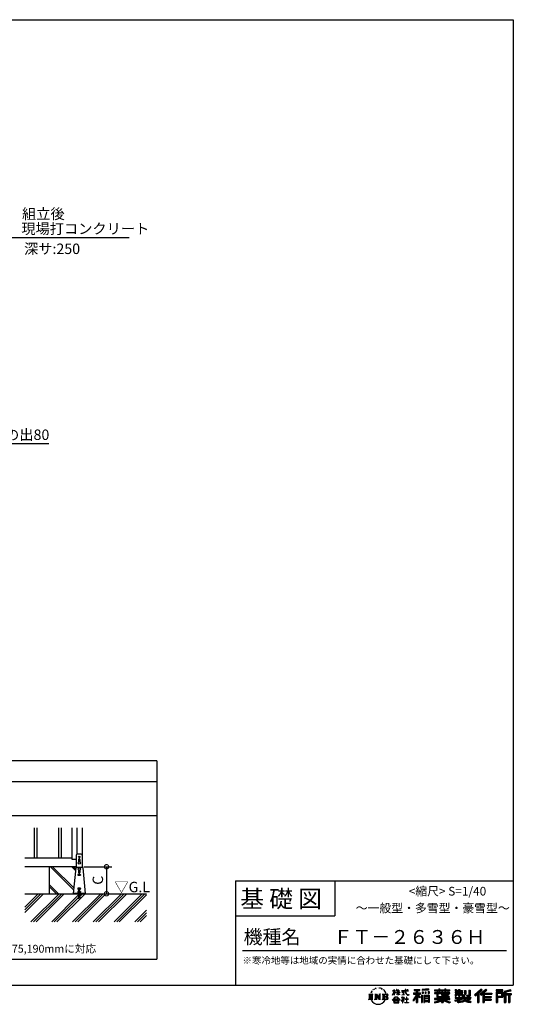
# Model space of a CAD drawing. Extents: x 220 to 16307, y -219 to 11106.
# Drawn here: x 10623 to 16307, y -219 to 11106 of the extents above; entities that cross this region are included whole.
import ezdxf
from ezdxf.enums import TextEntityAlignment as Align

# ---------------------------------------------------------------- set-up
doc = ezdxf.new("R2010")
doc.units = 0
doc.header["$LTSCALE"] = 20
doc.header["$PDMODE"] = 3
doc.header["$PDSIZE"] = 2
doc.layers.get('0').update_dxf_attribs({"linetype": 'CONTINUOUS'})
doc.layers.get('DEFPOINTS').update_dxf_attribs({"linetype": 'CONTINUOUS'})
for name, color, linetype in [('ブロック', 5, 'CONTINUOUS'), ('仕様書枠', 230, 'CONTINUOUS'), ('寸法', 4, 'CONTINUOUS'), ('文字', 7, 'CONTINUOUS'), ('細線', 5, 'CONTINUOUS'), ('部品1', 7, 'CONTINUOUS'), ('Ｇ．Ｌ', 30, 'CONTINUOUS')]:
    doc.layers.add(name, color=color, linetype=linetype)
doc.styles.add('STYLE1', font='isocp.shx', dxfattribs={"bigfont": 'bigfont.shx'})
doc.styles.add('STYLE2', font='txt')
doc.dimstyles.new('INABA_S40G', dxfattribs={"dimscale": 40, "dimtxt": 3, "dimasz": 2.5, "dimexe": 1.5, "dimexo": 0.5, "dimgap": 1, "dimtad": 3, "dimdec": 1, "dimdsep": 46, "dimtxsty": 'STYLE1', "dimblk1": 'DOTSMALL', "dimblk2": 'DOTSMALL', "dimsah": 1, "dimcen": 0, "dimclrt": 7, "dimadec": 0, "dimazin": 0, "dimtfac": 1, "dimtdec": 4, "dimtix": 1, "dimtmove": 0, "dimatfit": 3, "dimldrblk": 'DOTSMALL', "dimfxl": 1, "dimtolj": 1, "dimtzin": 0, "dimarcsym": 0})
doc.dimstyles.new('INABA_S50G', dxfattribs={"dimscale": 0, "dimtxt": 150, "dimasz": 125, "dimexe": 75, "dimexo": 25, "dimgap": 25, "dimtad": 3, "dimdec": 1, "dimdsep": 46, "dimtxsty": 'STYLE1', "dimblk1": 'DOTSMALL', "dimblk2": 'DOTSMALL', "dimsah": 1, "dimcen": 0, "dimclrt": 7, "dimadec": 0, "dimazin": 0, "dimtfac": 1, "dimtdec": 4, "dimtix": 1, "dimtmove": 0, "dimatfit": 3, "dimldrblk": 'DOTSMALL', "dimfxl": 1, "dimtolj": 1, "dimtzin": 0, "dimarcsym": 0})

# ---------------------------------------------------------------- blocks, each defined once
blk = doc.blocks.new('_DOTSMALL')
at = {"color": 0, "linetype": 'ByBlock', "ltscale": 50, "const_width": 0.5}
blk.add_lwpolyline([(-0.0625, 0, 1), (0.0625, 0, 1)], format="xyb", close=True, dxfattribs=at)
blk = doc.blocks.new('*D20')
at = {"layer": 'DEFPOINTS', "color": 0, "ltscale": 50}
for p in [(11343, 1363), (11397, 1053), (11623, 1053)]:
    blk.add_point(p, dxfattribs=at)
at = {"layer": '寸法', "color": 0, "lineweight": -2, "ltscale": 50}
for p, q in [((11363, 1363), (11683, 1363)), ((11623, 1363), (11623, 1053)), ((11417, 1053), (11683, 1053))]:
    blk.add_line(p, q, dxfattribs=at)
at = {"layer": '寸法', "color": 0, "lineweight": -2, "ltscale": 50, "xscale": 100, "yscale": 100, "zscale": 100}
for p, rotation in [((11623, 1363), 90), ((11623, 1053), 270)]:
    blk.add_blockref('_DOTSMALL', p, dxfattribs=dict(at, rotation=rotation))
at = {"layer": '寸法', "color": 7, "ltscale": 50, "insert": (11523, 1208), "char_height": 120, "attachment_point": 5, "rotation": 90, "style": 'STYLE1'}
blk.add_mtext('\\A1;C', dxfattribs=at)
blk = doc.blocks.new('*D23')
at = {"layer": 'DEFPOINTS', "color": 0, "ltscale": 50}
for p in [(10017, 6375), (10097, 6375), (10097, 6232)]:
    blk.add_point(p, dxfattribs=at)
at = {"layer": '寸法', "color": 0, "lineweight": -2, "ltscale": 50}
for p, q in [((10017, 6355), (10017, 6172)), ((10097, 6355), (10097, 6172)), ((10017, 6232), (10097, 6232)), ((10097, 6232), (10959, 6232))]:
    blk.add_line(p, q, dxfattribs=at)
at = {"layer": '寸法', "color": 0, "lineweight": -2, "ltscale": 50, "xscale": 100, "yscale": 100, "zscale": 100, "rotation": 180}
blk.add_blockref('_DOTSMALL', (10017, 6232), dxfattribs=at)
at = {"layer": '寸法', "color": 0, "lineweight": -2, "ltscale": 50, "xscale": 100, "yscale": 100, "zscale": 100}
blk.add_blockref('_DOTSMALL', (10097, 6232), dxfattribs=at)
at = {"layer": '寸法', "color": 7, "ltscale": 50, "insert": (10628, 6332), "char_height": 120, "attachment_point": 5, "style": 'STYLE1'}
blk.add_mtext('\\A1;扉の出80', dxfattribs=at)

msp = doc.modelspace()

# ---------------------------------------------------------------- hatches: boundary and pattern name
at = {"layer": '細線', "ltscale": 50}
h = msp.add_hatch(dxfattribs=at)
h.set_pattern_fill('JIS_LC_8A', color=256, scale=22, angle=90)
h.set_pattern_definition([(135, (1994.73, -88.25), (-121.3395, -121.3395), []), (135, (1994.73, -66.25), (-121.3395, -121.3395), [])])
edge = h.paths.add_edge_path()
edge.add_arc((11277.66, 1348.98), 10, 107.782588, 174.315758, ccw=False)
edge.add_line((11274.6, 1358.5), (11274.6, 1362.98))
edge.add_line((11274.6, 1362.98), (10962.6, 1362.98))
edge.add_line((10962.6, 1362.98), (10962.6, 1052.98))
edge.add_line((10962.6, 1052.98), (11238.6, 1052.98))
edge.add_line((11238.6, 1052.98), (11238.6, 1057.58))
edge.add_line((11238.6, 1057.58), (11267.7, 1349.97))
h = msp.add_hatch(dxfattribs=at)
h.set_pattern_fill('PLAST', color=256, scale=26.666667, angle=45)
h.set_pattern_definition([(45, (-188172.24, 36907.07), (-119.73675, 119.73675), []), (45, (-188187.21, 36922.03), (-119.73675, 119.73675), []), (45, (-188202.18, 36937), (-119.73675, 119.73675), [])])
h.paths.add_polyline_path([(12083.42, 1052.98), (11315.27, 1052.98), (11315.27, 1029.38), (11319.27, 1002.71), (11313.99, 1001.92), (11309.87, 1029.38), (11307.33, 1029.38), (11303.21, 1001.92), (11297.93, 1002.71), (11301.93, 1029.38), (11301.93, 1052.98), (10683.16, 1052.98), (10683.16, 728.6), (12083.42, 728.6)])

# ---------------------------------------------------------------- linework, layer by layer
at = {"layer": 'ブロック', "color": 0}
for p, q in [((11226.6, 1444.98), (11226.6, 1810.11)), ((11280.6, 1810.11), (11280.6, 1506.15)), ((11342.6, 1810.11), (11342.6, 1358.5)), ((11274.6, 1496.98), (11274.6, 1358.5)), ((11332.75, 1506.98), (11284.45, 1506.98)), ((11342.6, 1496.98), (11342.6, 1358.5)), ((11226.6, 1462.98), (10683.16, 1462.98)), ((11274.6, 1362.98), (10683.16, 1362.98)), ((11274.6, 1444.98), (11226.6, 1444.98)), ((11277.66, 1358.98), (11339.55, 1358.98)), ((11267.7, 1349.97), (11238.6, 1057.58)), ((11349.5, 1349.97), (11378.6, 1057.58)), ((11378.6, 1057.58), (11238.6, 1057.58)), ((11238.6, 1052.98), (11238.6, 1057.58)), ((11378.6, 1052.98), (11238.6, 1052.98)), ((11288.6, 1059.58), (11328.6, 1059.58)), ((11288.6, 1057.58), (11288.6, 1059.58)), ((11297.27, 1070.25), (11295.27, 1068.25)), ((11295.27, 1059.58), (11295.27, 1068.25)), ((11295.27, 1068.25), (11321.93, 1068.25)), ((11297.27, 1070.25), (11319.93, 1070.25)), ((11301.93, 1029.38), (11297.93, 1002.71)), ((11298.6, 1071.18), (11301.93, 1071.18)), ((11298.6, 1071.18), (11298.6, 1070.25)), ((11300.9, 1022.49), (11306.18, 1021.7)), ((11301.49, 1026.45), (11306.77, 1025.66)), ((11301.93, 1084.25), (11315.27, 1084.25)), ((11301.93, 1059.58), (11301.93, 1084.25)), ((11301.93, 1052.98), (11301.93, 1029.38)), ((11307.33, 1029.38), (11303.21, 1001.92)), ((11303.93, 1092.42), (11313.27, 1092.42)), ((11303.93, 1089.75), (11303.93, 1092.42)), ((11303.93, 1089.75), (11313.27, 1089.75)), ((11305.27, 1084.25), (11305.27, 1089.75)), ((11307.33, 1029.38), (11309.87, 1029.38)), ((11313.99, 1001.92), (11309.87, 1029.38)), ((11310.43, 1025.66), (11315.71, 1026.45)), ((11311.03, 1021.7), (11316.3, 1022.49)), ((11311.93, 1084.25), (11311.93, 1089.75)), ((11313.27, 1089.75), (11313.27, 1092.42)), ((11315.27, 1059.58), (11315.27, 1084.25)), ((11315.27, 1071.18), (11318.6, 1071.18)), ((11315.27, 1052.98), (11315.27, 1029.38)), ((11319.27, 1002.71), (11315.27, 1029.38)), ((11318.6, 1071.18), (11318.6, 1070.25)), ((11319.93, 1070.25), (11321.93, 1068.25)), ((11321.93, 1059.58), (11321.93, 1068.25)), ((11328.6, 1057.58), (11328.6, 1059.58)), ((11378.6, 1052.98), (11378.6, 1057.58)), ((11297.93, 1002.71), (11303.21, 1001.92)), ((11298.53, 1006.67), (11303.8, 1005.88)), ((11299.12, 1010.62), (11304.4, 1009.83)), ((11299.71, 1014.58), (11304.99, 1013.79)), ((11300.31, 1018.54), (11305.58, 1017.75)), ((11311.62, 1017.75), (11316.89, 1018.54)), ((11312.21, 1013.79), (11317.49, 1014.58)), ((11312.81, 1009.83), (11318.08, 1010.62)), ((11313.4, 1005.88), (11318.67, 1006.67)), ((11313.99, 1001.92), (11319.27, 1002.71))]:
    msp.add_line(p, q, dxfattribs=at)
at = {"layer": 'ブロック', "color": 0, "ltscale": 50}
msp.add_line((10962.6, 1362.98), (10962.6, 1052.98), dxfattribs=at)
at = {"layer": 'ブロック', "color": 0}
for centre in [(11308.6, 1406.98), (11308.6, 1336.98)]:
    msp.add_circle(centre, 13, dxfattribs=at)
for centre, start, end in [((11284.6, 1496.98), 90, 180), ((11332.6, 1496.98), 0, 90), ((11277.66, 1348.98), 90, 174.315758), ((11339.55, 1348.98), 5.684242, 90)]:
    msp.add_arc(centre, 10, start, end, dxfattribs=at)
at = {"layer": 'ブロック'}
for centre, radius, start, end in [((11298.6, 1065.24), 4.49, 42.080488, 137.919512), ((11308.6, 1054.19), 15.56, 64.630202, 115.369798), ((11318.6, 1065.24), 4.49, 42.080488, 137.919512)]:
    msp.add_arc(centre, radius, start, end, dxfattribs=at)
at = {"layer": '仕様書枠', "ltscale": 50}
for p, q in [((220, 11105.6), (16307.2, 11105.6)), ((16307.2, 11105.6), (16307.2, 1200)), ((13107.2, 1200), (16307.2, 1200)), ((16307.2, 1200), (16307.2, 0)), ((13107.2, 800), (14251.2, 800)), ((220, 0), (16307.2, 0))]:
    msp.add_line(p, q, dxfattribs=at)
at = {"layer": '仕様書枠', "linetype": 'Continuous', "ltscale": 50}
for p, q in [((13107.2, 1200), (13107.2, 0)), ((14251.2, 1200), (14251.2, 800))]:
    msp.add_line(p, q, dxfattribs=at)
at = {"layer": '文字', "color": 7, "ltscale": 50}
msp.add_line((13187.2, 400), (16227.2, 400), dxfattribs=at)
at = {"layer": '文字', "ltscale": 0.5}
for p, q in [((14641.5, -100.47), (14688.49, -100.47)), ((14641.5, -100.47), (14648.24, -105.83)), ((14648.24, -105.83), (14648.24, -159.59)), ((14656.94, -100.47), (14656.94, -164.77)), ((14665.65, -100.47), (14665.65, -164.77)), ((14672.7, -74.04), (14666.47, -89.28)), ((14666.47, -89.28), (14667.88, -89.28)), ((14670.93, -82.26), (14667.88, -89.28)), ((14677.95, -71.26), (14670.93, -82.26)), ((14672.7, -74.04), (14683.18, -60.6)), ((14674.36, -100.47), (14674.36, -164.77)), ((14682.3, -66.08), (14677.95, -71.26)), ((14688.49, -100.47), (14682.56, -105.19)), ((14682.56, -105.19), (14682.56, -160.05)), ((14689.3, -47.91), (14687.87, -53.21)), ((14694.97, -58.51), (14692.71, -58.51)), ((14697.52, -42.94), (14696.49, -45.01)), ((14701.87, -52.94), (14699.32, -52.94)), ((14705.46, -42.47), (14704.23, -44.64)), ((14710.65, -49.45), (14709.33, -49.36)), ((14710.78, -100.47), (14716.44, -103.73)), ((14710.78, -100.47), (14730.69, -100.47)), ((14714.15, -32.18), (14713.48, -33.6)), ((14718.58, -36.81), (14715.47, -37.56)), ((14716.44, -103.73), (14716.44, -160.29)), ((14724.63, -29.07), (14723.31, -30.77)), ((14726.8, -39.92), (14724.63, -39.92)), ((14725.14, -100.47), (14725.14, -164.77)), ((14725.34, -100.47), (14767.51, -159.46)), ((14729.5, -112.61), (14765.97, -164.77)), ((14730.69, -100.47), (14762.31, -144.7)), ((14735.96, -35.58), (14733.69, -35.48)), ((14736.81, -25.1), (14734.73, -26.33)), ((14744.93, -30.58), (14742.38, -30.67)), ((14757.06, -100.47), (14762.31, -103.5)), ((14757.06, -100.47), (14776.3, -100.47)), ((14759.9, -30.26), (14761.27, -30.33)), ((14762.31, -103.5), (14762.31, -144.7)), ((14767.51, -100.47), (14767.51, -164.77)), ((14772.72, -34.29), (14770.2, -35.22)), ((14770.35, -25.94), (14772.79, -26.73)), ((14776.3, -100.47), (14771.87, -103.03)), ((14771.87, -103.03), (14771.87, -160.99)), ((14782.69, -37.89), (14781.32, -38.1)), ((14783.2, -28.6), (14784.42, -30.4)), ((14786.94, -41.48), (14787.95, -41.48)), ((14789.61, -35.87), (14790.4, -36.66)), ((14793.71, -43.28), (14790.04, -43.93)), ((14793.06, -33.42), (14794.29, -35.08)), ((14797.66, -100.47), (14851.56, -100.47)), ((14797.66, -100.47), (14802.9, -103.5)), ((14801.78, -48.68), (14799.11, -48.83)), ((14802.9, -103.5), (14802.9, -160.52)), ((14803.58, -39.61), (14804.44, -41.7)), ((14808.43, -52.6), (14806.27, -53.24)), ((14811.74, -46.12), (14812.6, -47.77)), ((14812.28, -100.47), (14812.28, -164.77)), ((14825.84, -65.7), (14819.24, -57.53)), ((14820.99, -100.47), (14820.99, -164.77)), ((14822.35, -65.41), (14831.47, -79.08)), ((14835.15, -80.23), (14825.84, -65.7)), ((14831.47, -79.08), (14836.46, -87.81)), ((14838.61, -89.28), (14834.76, -79.48)), ((14836.46, -87.81), (14836.88, -89.28)), ((14836.88, -89.28), (14838.61, -89.28)), ((14916.43, -111.18), (14934.84, -70.93)), ((14916.43, -111.18), (14917.21, -111.64)), ((14916.54, -63.45), (14916.54, -65.58)), ((14916.54, -63.45), (14934.84, -63.45)), ((14934.84, -65.58), (14916.54, -65.58)), ((14917.21, -111.64), (14934.84, -77.71)), ((14934.84, -63.45), (14934.84, -49.57)), ((14936.64, -49.57), (14934.84, -49.57)), ((14934.84, -65.58), (14934.84, -70.93)), ((14934.84, -77.71), (14934.84, -114.02)), ((14936.64, -49.57), (14936.64, -63.45)), ((14936.64, -63.45), (14948.56, -63.45)), ((14936.64, -65.58), (14936.64, -74.71)), ((14948.56, -65.58), (14936.64, -65.58)), ((14951.96, -88.07), (14936.64, -74.71)), ((14950.72, -90.07), (14936.64, -80.81)), ((14936.64, -80.81), (14936.64, -114.02)), ((14948.56, -63.45), (14948.56, -65.58)), ((14950.72, -90.07), (14951.96, -88.07)), ((14960.77, -104.35), (14980.95, -86.05)), ((14960.77, -104.35), (14962.14, -105.78)), ((14961.27, -49.57), (14961.27, -65.58)), ((14964.76, -49.57), (14961.27, -49.57)), ((14980.95, -65.58), (14961.27, -65.58)), ((14961.27, -80.26), (14961.27, -82.52)), ((14961.27, -80.26), (14980.95, -80.26)), ((14961.27, -82.52), (14980.95, -82.52)), ((14962.14, -105.78), (14980.95, -87.73)), ((14964.76, -49.57), (14964.76, -63.45)), ((14964.76, -63.45), (14980.95, -63.45)), ((14980.95, -49.57), (14980.95, -63.45)), ((14982.75, -49.57), (14980.95, -49.57)), ((14980.95, -65.58), (14980.95, -80.26)), ((14980.95, -82.52), (14980.95, -86.16)), ((14980.95, -87.66), (14980.95, -114.02)), ((14982.75, -63.45), (14982.75, -49.57)), ((14982.75, -63.45), (14998, -63.45)), ((14982.75, -80.26), (14982.75, -65.58)), ((14998, -65.58), (14982.75, -65.58)), ((14982.75, -80.26), (14998.69, -80.26)), ((14982.75, -88.37), (14982.75, -82.52)), ((14982.75, -82.52), (14998.69, -82.52)), ((14997.97, -106.98), (14982.75, -88.37)), ((14982.75, -114.02), (14982.75, -89.92)), ((14997.03, -107.88), (14982.75, -89.92)), ((14997.97, -106.98), (14997.03, -107.88)), ((14998, -63.45), (14998, -65.58)), ((14998.69, -80.26), (14998.69, -82.52)), ((15020.62, -61.87), (15020.62, -64.65)), ((15020.62, -61.87), (15062.71, -61.87)), ((15063.12, -64.65), (15020.62, -64.65)), ((15024.07, -78.65), (15024.07, -80.67)), ((15024.07, -78.65), (15052.17, -78.65)), ((15038.25, -80.67), (15024.07, -80.67)), ((15025.22, -110.63), (15052.93, -106.55)), ((15025.22, -109.32), (15038.25, -106.85)), ((15025.22, -109.32), (15025.22, -110.63)), ((15038.25, -80.67), (15038.25, -106.85)), ((15052.17, -80.67), (15043.35, -80.67)), ((15043.35, -80.67), (15043.35, -105.89)), ((15043.35, -105.89), (15052.93, -104.07)), ((15052.17, -78.65), (15052.17, -80.67)), ((15052.93, -104.07), (15052.93, -106.55)), ((15062.71, -49.57), (15062.71, -61.87)), ((15067.88, -49.57), (15062.71, -49.57)), ((15063.12, -64.65), (15063.75, -69.74)), ((15063.75, -69.74), (15067.28, -86.31)), ((15067.28, -86.31), (15070.64, -94.36)), ((15100.86, -64.65), (15067.87, -64.65)), ((15069.03, -75.38), (15067.87, -64.65)), ((15067.88, -61.87), (15067.88, -49.57)), ((15067.88, -61.87), (15100.86, -61.87)), ((15071.39, -85.81), (15069.03, -75.38)), ((15070.64, -94.36), (15076.33, -103.4)), ((15075.9, -94.82), (15071.39, -85.81)), ((15080.25, -102.06), (15075.9, -94.82)), ((15076.33, -103.4), (15083.89, -110.29)), ((15088.38, -108.26), (15080.25, -102.06)), ((15082.35, -49.57), (15097.79, -49.57)), ((15082.35, -49.57), (15082.35, -49.64)), ((15082.35, -49.64), (15097.79, -49.64)), ((15083.89, -110.29), (15089.19, -113.1)), ((15091.45, -109.38), (15088.38, -108.26)), ((15089.19, -113.1), (15092.73, -114.09)), ((15095.31, -109.89), (15091.45, -109.38)), ((15099.06, -109.27), (15095.31, -109.89)), ((15096.19, -114.09), (15102.89, -111.28)), ((15097.79, -49.64), (15097.79, -49.57)), ((15103.97, -106), (15099.06, -109.27)), ((15100.86, -61.87), (15100.86, -64.65)), ((15102.89, -111.28), (15106.21, -109.18)), ((15106.21, -109.18), (15103.97, -106)), ((15188.72, -112.1), (15150.4, -173.55)), ((15195.42, -109.59), (15154.1, -175.86)), ((15156.73, -86.31), (15188.72, -86.31)), ((15156.73, -86.31), (15156.73, -100.64)), ((15156.73, -93.27), (15239.9, -93.27)), ((15156.73, -100.64), (15188.72, -100.64)), ((15163.62, -46.52), (15163.62, -58.75)), ((15163.62, -46.52), (15231.53, -46.52)), ((15163.62, -52.21), (15231.53, -52.21)), ((15163.62, -58.75), (15188.72, -58.75)), ((15188.72, -58.75), (15188.72, -86.31)), ((15188.72, -100.64), (15188.72, -112.1)), ((15195.42, -50.87), (15195.42, -198.54)), ((15234.77, -138.62), (15195.42, -94.08)), ((15202.83, -58.75), (15202.83, -86.31)), ((15202.83, -58.75), (15231.53, -58.75)), ((15202.83, -86.31), (15239.9, -86.31)), ((15202.83, -112.08), (15202.83, -198.54)), ((15229.82, -142.62), (15202.83, -112.08)), ((15238.04, -135.73), (15207.03, -100.64)), ((15207.03, -100.64), (15239.9, -100.64)), ((15231.53, -58.75), (15231.53, -46.52)), ((15239.9, -100.64), (15239.9, -86.31)), ((15330.3, -42.17), (15257.72, -48.01)), ((15257.72, -48.01), (15257.72, -60.2)), ((15330.3, -49.99), (15257.72, -55.83)), ((15330.3, -54.36), (15257.72, -60.2)), ((15258.64, -75.67), (15267.57, -75.67)), ((15258.64, -75.67), (15258.64, -95.93)), ((15267.57, -95.93), (15258.64, -95.93)), ((15263.21, -75.67), (15263.21, -95.93)), ((15267.57, -75.67), (15267.57, -95.93)), ((15290.25, -75.67), (15301.43, -75.67)), ((15290.25, -75.67), (15290.25, -95.93)), ((15301.43, -95.93), (15290.25, -95.93)), ((15295.94, -75.67), (15295.94, -95.93)), ((15301.43, -75.67), (15301.43, -95.93)), ((15328.03, -70.08), (15338.95, -70.08)), ((15328.03, -70.08), (15328.03, -95.93)), ((15328.03, -95.93), (15338.95, -95.93)), ((15330.3, -42.17), (15330.3, -54.36)), ((15333.72, -70.08), (15333.72, -95.93)), ((15338.95, -70.08), (15338.95, -95.93)), ((15398.24, -53.6), (15398.24, -64.49)), ((15398.24, -53.6), (15448.43, -53.6)), ((15398.24, -57.96), (15576.36, -57.96)), ((15398.24, -64.49), (15448.43, -64.49)), ((15398.24, -87.71), (15398.24, -95.78)), ((15424.59, -87.71), (15398.24, -87.71)), ((15576.36, -92.06), (15398.24, -92.06)), ((15398.24, -95.78), (15424.59, -95.78)), ((15424.59, -78.17), (15424.59, -87.71)), ((15424.59, -78.17), (15439.72, -78.17)), ((15424.59, -95.78), (15424.59, -135.17)), ((15433.36, -78.17), (15433.36, -135.17)), ((15439.72, -78.17), (15439.72, -87.71)), ((15481.84, -87.71), (15439.72, -87.71)), ((15439.72, -95.78), (15439.72, -127.56)), ((15439.72, -95.78), (15481.84, -95.78)), ((15448.43, -41.81), (15448.43, -53.6)), ((15448.43, -41.81), (15459.75, -41.81)), ((15448.43, -64.49), (15448.43, -73.38)), ((15448.43, -73.38), (15459.75, -73.38)), ((15454.13, -41.81), (15454.13, -73.38)), ((15459.75, -53.6), (15459.75, -41.81)), ((15459.75, -53.6), (15519.78, -53.6)), ((15459.75, -64.49), (15519.78, -64.49)), ((15459.75, -73.38), (15459.75, -64.49)), ((15481.84, -78.17), (15481.84, -87.71)), ((15481.84, -78.17), (15494.94, -78.17)), ((15481.84, -95.78), (15481.84, -114.19)), ((15488.58, -78.17), (15488.58, -114.19)), ((15494.94, -78.17), (15494.94, -87.71)), ((15547.27, -87.71), (15494.94, -87.71)), ((15494.94, -95.78), (15494.94, -111.19)), ((15494.94, -95.78), (15547.27, -95.78)), ((15494.94, -111.19), (15547.27, -111.19)), ((15519.78, -41.81), (15519.78, -53.6)), ((15519.78, -41.81), (15531.1, -41.81)), ((15519.78, -64.49), (15519.78, -73.38)), ((15519.78, -73.38), (15531.1, -73.38)), ((15525.48, -41.81), (15525.48, -73.38)), ((15531.1, -53.6), (15531.1, -41.81)), ((15531.1, -53.6), (15576.36, -53.6)), ((15531.1, -73.38), (15531.1, -64.49)), ((15531.1, -64.49), (15576.36, -64.49)), ((15547.27, -78.17), (15559.68, -78.17)), ((15547.27, -78.17), (15547.27, -87.71)), ((15547.27, -95.78), (15547.27, -111.19)), ((15553.32, -78.17), (15553.32, -114.19)), ((15559.68, -78.17), (15559.68, -87.71)), ((15576.36, -87.71), (15559.68, -87.71)), ((15559.68, -95.78), (15559.68, -114.19)), ((15559.68, -95.78), (15576.36, -95.78)), ((15576.36, -64.49), (15576.36, -53.6)), ((15576.36, -95.78), (15576.36, -87.71)), ((15635.9, -79.71), (15635.9, -88.14)), ((15674.94, -79.71), (15635.9, -79.71)), ((15635.9, -88.14), (15674.94, -88.14)), ((15635.9, -100.52), (15635.9, -124.99)), ((15635.9, -100.52), (15674.94, -100.52)), ((15638.81, -47.08), (15638.81, -66.92)), ((15638.81, -47.08), (15651.28, -47.08)), ((15638.81, -66.92), (15674.94, -66.92)), ((15642.26, -100.52), (15642.26, -124.99)), ((15645.17, -47.08), (15645.17, -66.92)), ((15649.18, -108.45), (15649.18, -124.99)), ((15649.18, -108.45), (15674.94, -108.45)), ((15651.28, -47.08), (15651.28, -60.13)), ((15651.28, -60.13), (15674.94, -60.13)), ((15674.94, -47.08), (15674.94, -60.13)), ((15674.94, -47.08), (15689.28, -47.08)), ((15674.94, -66.92), (15674.94, -79.71)), ((15674.94, -88.14), (15674.94, -100.52)), ((15674.94, -108.45), (15674.94, -124.99)), ((15681.3, -47.08), (15681.3, -124.99)), ((15689.28, -47.08), (15689.28, -60.13)), ((15689.28, -60.13), (15721.05, -60.13)), ((15689.28, -66.92), (15689.28, -79.71)), ((15689.28, -66.92), (15721.05, -66.92)), ((15726.14, -79.71), (15689.28, -79.71)), ((15689.28, -88.14), (15726.14, -88.14)), ((15689.28, -88.14), (15689.28, -100.52)), ((15689.28, -100.52), (15726.14, -100.52)), ((15689.28, -108.45), (15689.28, -124.99)), ((15689.28, -108.45), (15713.77, -108.45)), ((15713.77, -108.45), (15713.77, -124.99)), ((15720.13, -100.52), (15720.13, -124.99)), ((15721.05, -60.13), (15721.05, -66.92)), ((15726.14, -88.14), (15726.14, -79.71)), ((15726.14, -100.52), (15726.14, -115.12)), ((15746.58, -60.13), (15746.58, -103.62)), ((15746.58, -60.13), (15760.93, -60.13)), ((15746.58, -103.62), (15760.93, -103.62)), ((15752.95, -60.13), (15752.95, -103.62)), ((15760.93, -60.13), (15760.93, -103.62)), ((15768.52, -112.33), (15773.61, -124.99)), ((15768.52, -112.33), (15793.31, -112.33)), ((15793.31, -54.42), (15809.52, -54.42)), ((15793.31, -54.42), (15793.31, -112.33)), ((15800.81, -54.42), (15800.81, -118.96)), ((15809.52, -54.42), (15809.52, -124.99)), ((15934.83, -43.38), (15859.96, -109.6)), ((15859.96, -109.6), (15871.56, -120.99)), ((15937.86, -46.51), (15863.07, -112.66)), ((15868.44, -117.93), (15943.52, -52.36)), ((15871.56, -120.99), (15894.49, -100.96)), ((15894.49, -100.96), (15894.49, -198.54)), ((15902.53, -88.15), (15902.53, -198.54)), ((15911.24, -86.33), (15946.55, -55.49)), ((15911.24, -86.33), (15911.24, -198.54)), ((15991.29, -46.58), (15925.57, -102.62)), ((15925.57, -102.62), (15936.38, -114.8)), ((15994.41, -49.64), (15928.46, -105.88)), ((15933.49, -111.54), (15999.74, -54.88)), ((15946.55, -55.49), (15934.83, -43.38)), ((15936.38, -114.8), (15954.58, -99.24)), ((15954.58, -99.24), (15954.58, -198.54)), ((15958.93, -89.79), (15958.93, -198.54)), ((15964.79, -90.5), (16002.86, -57.95)), ((15964.79, -90.5), (16058.93, -90.5)), ((15965.96, -96.9), (16058.93, -96.9)), ((15965.96, -97.09), (15965.96, -198.54)), ((15970.32, -102.93), (15970.32, -127.49)), ((15970.32, -102.93), (16058.93, -102.93)), ((16002.86, -57.95), (15991.29, -46.58)), ((16058.93, -90.5), (16058.93, -102.93)), ((16185.35, -51.52), (16107.99, -51.52)), ((16107.99, -51.52), (16107.99, -65.89)), ((16185.35, -55.88), (16107.99, -55.88)), ((16107.99, -61.53), (16185.35, -61.53)), ((16107.99, -65.89), (16185.35, -65.89)), ((16107.99, -79.45), (16185.35, -79.45)), ((16107.99, -79.45), (16107.99, -198.54)), ((16112.34, -83.81), (16180.99, -83.81)), ((16112.34, -83.81), (16112.34, -198.54)), ((16120.12, -83.81), (16120.12, -198.54)), ((16124.47, -91.03), (16170.4, -91.03)), ((16124.47, -125.44), (16124.47, -91.03)), ((16170.4, -91.03), (16170.4, -125.44)), ((16174.76, -83.81), (16174.76, -134.02)), ((16180.99, -83.81), (16180.99, -134.02)), ((16185.35, -65.89), (16185.35, -51.52)), ((16185.35, -79.45), (16185.35, -138.38)), ((16276.21, -52.06), (16201.74, -69.82)), ((16201.74, -69.82), (16201.74, -198.54)), ((16277.34, -56.26), (16206.1, -73.26)), ((16206.1, -73.26), (16206.1, -198.54)), ((16278.89, -61.6), (16210.45, -77.92)), ((16210.45, -77.92), (16210.45, -198.54)), ((16214.97, -76.85), (16214.97, -198.54)), ((16214.97, -99.87), (16281.91, -99.87)), ((16214.97, -106.87), (16281.91, -106.87)), ((16279.9, -65.83), (16219.32, -80.29)), ((16219.32, -80.29), (16219.32, -95.51)), ((16219.32, -95.51), (16281.91, -95.51)), ((16219.32, -111.23), (16219.32, -198.54)), ((16219.32, -111.23), (16250.37, -111.23)), ((16250.37, -111.23), (16250.37, -198.54)), ((16254.73, -106.87), (16254.73, -198.54)), ((16262.08, -106.87), (16262.08, -198.54)), ((16266.43, -111.23), (16266.43, -198.54)), ((16266.43, -111.23), (16281.91, -111.23)), ((16276.21, -52.06), (16279.9, -65.83)), ((16281.91, -95.51), (16281.91, -111.23)), ((14639.26, -164.77), (14648.24, -159.59)), ((14690.72, -164.77), (14639.26, -164.77)), ((14690.72, -164.77), (14682.56, -160.05)), ((14708.68, -164.77), (14716.44, -160.29)), ((14738.63, -164.77), (14708.68, -164.77)), ((14733.3, -125.65), (14760.66, -164.77)), ((14733.3, -125.65), (14733.3, -161.7)), ((14738.63, -164.77), (14733.3, -161.7)), ((14778.41, -164.77), (14760.66, -164.77)), ((14778.41, -164.77), (14771.87, -160.99)), ((14795.55, -164.77), (14802.9, -160.52)), ((14851.12, -164.77), (14795.55, -164.77)), ((14847.21, -132.17), (14820.99, -132.17)), ((14913.35, -169.75), (14945.57, -132.25)), ((14916.35, -172.09), (14913.35, -169.75)), ((14949.64, -136.1), (14916.35, -172.09)), ((14923.3, -176.67), (14923.3, -180)), ((14993.25, -176.67), (14923.3, -176.67)), ((14923.3, -180), (14936.98, -180)), ((14936.98, -180), (14930.56, -199.22)), ((14930.56, -199.22), (14930.56, -200.63)), ((14930.56, -200.63), (14931.34, -200.89)), ((14931.34, -200.89), (14986.82, -200.89)), ((14936.64, -114.02), (14934.84, -114.02)), ((14936.76, -157.73), (14936.76, -161.24)), ((14979.07, -157.73), (14936.76, -157.73)), ((14936.76, -161.24), (14979.07, -161.24)), ((14938.25, -188.76), (14937.86, -193.03)), ((14937.86, -193.03), (14940.8, -197.74)), ((14942.86, -180), (14938.25, -188.76)), ((14940.8, -197.74), (14979.41, -197.74)), ((14942.86, -180), (14977.3, -180)), ((14945.57, -132.25), (14971.45, -132.25)), ((14967.5, -136.1), (14949.64, -136.1)), ((15002.14, -170.37), (14967.5, -136.1)), ((14971.45, -132.25), (15004.88, -167.85)), ((14982.37, -189.22), (14977.3, -180)), ((14979.07, -161.24), (14979.07, -157.73)), ((14979.41, -197.74), (14982.01, -194.26)), ((14988.87, -194.67), (14979.95, -180)), ((14979.95, -180), (14993.25, -180)), ((14982.75, -114.02), (14980.95, -114.02)), ((14982.01, -194.26), (14982.37, -189.22)), ((14986.82, -200.89), (14988.31, -200.54)), ((14988.31, -200.54), (14988.98, -199.96)), ((14989.19, -196.38), (14988.87, -194.67)), ((14988.98, -199.96), (14989.32, -198.74)), ((14989.32, -198.74), (14989.19, -196.38)), ((14993.25, -180), (14993.25, -176.67)), ((15004.88, -167.85), (15002.14, -170.37)), ((15045.01, -154.5), (15016.57, -178.32)), ((15016.57, -178.32), (15018.42, -180.47)), ((15018.42, -180.47), (15032.28, -169.53)), ((15019, -142.16), (15019, -144.95)), ((15032.28, -142.16), (15019, -142.16)), ((15019, -144.95), (15038.42, -144.95)), ((15035.27, -134.9), (15032.28, -134.9)), ((15032.28, -134.9), (15032.28, -142.16)), ((15032.28, -169.53), (15032.28, -200.18)), ((15032.28, -200.18), (15035.44, -200.18)), ((15034.26, -166.76), (15053.51, -150.97)), ((15048.35, -178.83), (15034.26, -166.76)), ((15035.27, -142.16), (15035.27, -134.9)), ((15049.91, -142.16), (15035.27, -142.16)), ((15035.44, -170.51), (15046.66, -180.6)), ((15035.44, -200.18), (15035.44, -170.51)), ((15038.42, -144.95), (15042.39, -145.68)), ((15042.39, -145.68), (15045.88, -150.15)), ((15045.88, -150.15), (15045.01, -154.5)), ((15046.66, -180.6), (15048.35, -178.83)), ((15048.56, -146.51), (15049.16, -147.28)), ((15049.16, -146.51), (15048.56, -146.51)), ((15049.16, -147.28), (15049.16, -146.51)), ((15050.75, -142.22), (15049.91, -142.16)), ((15051.8, -143.03), (15050.75, -142.22)), ((15053.06, -144.29), (15051.8, -143.03)), ((15053.51, -145.5), (15053.06, -144.29)), ((15053.51, -150.97), (15053.51, -145.5)), ((15058.68, -197.21), (15078.52, -197.21)), ((15058.68, -200), (15058.68, -197.21)), ((15101.17, -200), (15058.68, -200)), ((15060.63, -158.09), (15060.63, -161.06)), ((15078.52, -158.09), (15060.63, -158.09)), ((15060.63, -161.06), (15078.52, -161.06)), ((15081.15, -135.96), (15078.52, -135.96)), ((15078.52, -135.96), (15078.52, -158.09)), ((15078.52, -161.06), (15078.52, -197.21)), ((15081.15, -158.09), (15081.15, -135.96)), ((15099.22, -158.09), (15081.15, -158.09)), ((15081.15, -161.06), (15099.22, -161.06)), ((15081.15, -197.21), (15081.15, -161.06)), ((15081.15, -197.21), (15101.17, -197.21)), ((15092.73, -114.09), (15096.19, -114.09)), ((15099.22, -161.06), (15099.22, -158.09)), ((15101.17, -197.21), (15101.17, -200)), ((15150.4, -173.55), (15158.99, -180.22)), ((15188.72, -132.53), (15158.99, -180.22)), ((15188.72, -132.53), (15188.72, -198.54)), ((15188.72, -198.54), (15202.83, -198.54)), ((15238.04, -135.73), (15229.82, -142.62)), ((15258.41, -114.94), (15248.61, -114.94)), ((15248.61, -114.94), (15248.61, -198.54)), ((15248.61, -198.54), (15258.41, -198.54)), ((15254.05, -114.94), (15254.05, -198.54)), ((15258.41, -114.94), (15258.41, -198.54)), ((15277.13, -114.94), (15339.13, -114.94)), ((15277.13, -114.94), (15277.13, -198.54)), ((15277.13, -198.54), (15285.76, -198.54)), ((15281.49, -120.63), (15334.78, -120.63)), ((15281.49, -120.63), (15281.49, -198.54)), ((15334.78, -153.86), (15281.49, -153.86)), ((15334.78, -184.88), (15281.49, -184.88)), ((15328.9, -127.11), (15285.76, -127.11)), ((15285.76, -127.11), (15285.76, -149.51)), ((15328.9, -149.51), (15285.76, -149.51)), ((15285.76, -157.36), (15285.76, -180.53)), ((15328.9, -157.36), (15285.76, -157.36)), ((15328.9, -180.53), (15285.76, -180.53)), ((15328.9, -188.38), (15285.76, -188.38)), ((15285.76, -188.38), (15285.76, -198.54)), ((15328.9, -127.11), (15328.9, -149.51)), ((15328.9, -157.36), (15328.9, -180.53)), ((15328.9, -188.38), (15328.9, -198.54)), ((15339.13, -198.54), (15328.9, -198.54)), ((15334.78, -120.63), (15334.78, -198.54)), ((15339.13, -114.94), (15339.13, -198.54)), ((15398.24, -150.63), (15398.24, -161.85)), ((15481.77, -150.63), (15398.24, -150.63)), ((15576.36, -154.99), (15398.24, -154.99)), ((15398.24, -161.85), (15478.56, -161.85)), ((15398.24, -188.98), (15398.24, -202.3)), ((15424.59, -135.17), (15481.77, -135.17)), ((15439.72, -127.56), (15567.72, -127.56)), ((15481.77, -135.17), (15481.77, -150.63)), ((15481.77, -175.16), (15481.77, -198.54)), ((15481.77, -198.54), (15498.96, -198.54)), ((15481.84, -114.19), (15559.68, -114.19)), ((15490.25, -127.56), (15490.25, -198.54)), ((15498.96, -135.17), (15567.72, -135.17)), ((15498.96, -135.17), (15498.96, -150.63)), ((15576.36, -150.63), (15498.96, -150.63)), ((15498.96, -175.16), (15498.96, -198.54)), ((15502.18, -161.85), (15576.36, -161.85)), ((15567.72, -127.56), (15567.72, -135.17)), ((15576.36, -161.85), (15576.36, -150.63)), ((15581.13, -188.77), (15577.56, -201.54)), ((15633.23, -169.92), (15670.69, -161.08)), ((15633.23, -169.92), (15637.68, -183.94)), ((15635.9, -124.99), (15649.18, -124.99)), ((15635.9, -139.28), (15635.9, -149.36)), ((15635.9, -139.28), (15722.9, -139.28)), ((15635.9, -149.36), (15727.93, -149.36)), ((15740.3, -145.31), (15636.24, -179.42)), ((15637.68, -183.94), (15666.27, -177.62)), ((15667.75, -191.5), (15666.27, -177.62)), ((15669.55, -197.95), (15667.75, -191.5)), ((15675.49, -201.44), (15669.55, -197.95)), ((15670.69, -161.08), (15707.12, -149.36)), ((15672.66, -167.48), (15678.72, -194.73)), ((15674.94, -124.99), (15689.28, -124.99)), ((15681.36, -201.71), (15675.49, -201.44)), ((15678.72, -194.73), (15753.1, -171.24)), ((15697.9, -199.12), (15681.36, -201.71)), ((15735.62, -156.6), (15682.88, -173.3)), ((15682.88, -173.3), (15686.11, -187.83)), ((15686.11, -187.83), (15743.75, -169.86)), ((15721.61, -192.75), (15697.9, -199.12)), ((15713.77, -124.99), (15722.9, -124.99)), ((15754.22, -182.56), (15721.61, -192.75)), ((15722.9, -124.99), (15722.9, -139.28)), ((15726.14, -115.12), (15743.21, -115.12)), ((15731.61, -115.12), (15731.61, -148.16)), ((15743.75, -169.86), (15735.62, -156.6)), ((15740.3, -145.31), (15755.08, -175.26)), ((15743.21, -115.12), (15743.21, -139.28)), ((15743.21, -139.28), (15817.36, -139.28)), ((15752.01, -149.36), (15804.49, -149.36)), ((15752.01, -149.36), (15764.59, -169.86)), ((15764.59, -190.94), (15754.22, -182.56)), ((15768.75, -184.24), (15755.08, -175.26)), ((15806.9, -157.86), (15761.45, -179.44)), ((15801.96, -150.57), (15764.59, -169.86)), ((15786.34, -199.78), (15764.59, -190.94)), ((15800.7, -195.67), (15768.75, -184.24)), ((15771.86, -118.96), (15800.81, -118.96)), ((15773.61, -124.99), (15809.52, -124.99)), ((15809.65, -161.92), (15778.9, -178.64)), ((15794.76, -185.8), (15778.9, -178.64)), ((15814.83, -202.39), (15786.34, -199.78)), ((15807.05, -187.29), (15794.76, -185.8)), ((15816.21, -195.67), (15800.7, -195.67)), ((15801.14, -149.36), (15817.36, -149.36)), ((15801.96, -150.57), (15809.65, -161.92)), ((15818.03, -186.82), (15807.05, -187.29)), ((15818.03, -186.82), (15814.83, -202.39)), ((15817.36, -139.28), (15817.36, -149.36)), ((15894.49, -198.54), (15911.24, -198.54)), ((15954.58, -198.54), (15970.32, -198.54)), ((15965.96, -133.36), (16050.78, -133.36)), ((15965.96, -166.64), (16050.78, -166.64)), ((15970.32, -127.49), (16050.78, -127.49)), ((15970.32, -139.39), (16050.78, -139.39)), ((15970.32, -139.39), (15970.32, -160.24)), ((15970.32, -160.24), (16050.78, -160.24)), ((15970.32, -172.66), (16050.78, -172.66)), ((15970.32, -172.66), (15970.32, -198.54)), ((16050.78, -127.49), (16050.78, -139.39)), ((16050.78, -160.24), (16050.78, -172.66)), ((16107.99, -198.54), (16124.47, -198.54)), ((16120.12, -134.02), (16180.99, -134.02)), ((16124.47, -125.44), (16170.4, -125.44)), ((16124.47, -138.38), (16185.35, -138.38)), ((16124.47, -138.38), (16124.47, -198.54)), ((16201.74, -198.54), (16219.32, -198.54)), ((16250.37, -198.54), (16266.43, -198.54))]:
    msp.add_line(p, q, dxfattribs=at)
for centre, radius, start, end in [((14828.6, -115.95), 16.93, 286.583067, 66.129966), ((14828.6, -115.95), 25.64, 300.592725, 37.144228), ((14851.56, -114.14), 13.68, 269.300532, 90), ((14851.56, -114.14), 9.32, 315.588943, 53.402558), ((14750.77, -125.28), 93.39, 210.285683, 329.714317), ((14828.6, -148.8), 16.93, 289.412599, 79.228254), ((14828.6, -148.8), 25.64, 321.481797, 59.407308), ((14851.12, -150.65), 14.12, 270, 89.300532), ((14851.12, -150.65), 9.77, 307.063263, 43.566356), ((15361.05, 53.52), 245.34, 278.718569, 298.617523), ((15361.05, 56.61), 254.9, 278.38912, 300.455577), ((15361.05, 54.27), 259.26, 278.247223, 297.752298), ((15619.68, 55.94), 254.9, 239.484491, 260.757044), ((15619.68, 54.27), 259.26, 242.247702, 260.649951), ((15619.68, 53.52), 245.34, 241.382477, 261.00562)]:
    msp.add_arc(centre, radius, start, end, dxfattribs=at)
at = {"layer": '細線', "ltscale": 50}
for p, q in [((10791.6, 1810.11), (10791.6, 1462.98)), ((10821.6, 1810.11), (10821.6, 1462.98)), ((11071.6, 1810.11), (11071.6, 1462.98)), ((11101.6, 1810.11), (11101.6, 1462.98))]:
    msp.add_line(p, q, dxfattribs=at)
at = {"layer": '細線'}
for p, q in [((11300.6, 1446.98), (11300.6, 1417.23)), ((11316.6, 1446.98), (11316.6, 1417.23)), ((11293.6, 1271.98), (11293.6, 1267.98)), ((11294.6, 1272.98), (11322.6, 1272.98)), ((11294.6, 1266.98), (11322.6, 1266.98)), ((11300.6, 1326.73), (11300.6, 1296.98)), ((11316.6, 1326.73), (11316.6, 1296.98)), ((11323.6, 1271.98), (11323.6, 1267.98)), ((11323.6, 1117.18), (11293.6, 1117.18)), ((11293.6, 1116.98), (11293.6, 1112.98)), ((11293.6, 1076.98), (11293.6, 1072.98)), ((11294.6, 1117.98), (11322.6, 1117.98)), ((11294.6, 1117.18), (11294.6, 1112.58)), ((11296.84, 1103.61), (11294.6, 1112.58)), ((11294.6, 1077.98), (11301.93, 1077.98)), ((11294.6, 1071.98), (11301.93, 1071.98)), ((11300.72, 1100.58), (11316.48, 1100.58)), ((11315.27, 1077.98), (11322.6, 1077.98)), ((11315.27, 1071.98), (11322.6, 1071.98)), ((11320.36, 1103.61), (11322.6, 1112.58)), ((11322.6, 1112.58), (11322.6, 1117.18)), ((11323.6, 1116.98), (11323.6, 1112.98)), ((11323.6, 1076.98), (11323.6, 1072.98))]:
    msp.add_line(p, q, dxfattribs=at)
msp.add_circle((11308.6, 1476.98), 8, dxfattribs=at)
for centre, radius, start, end in [((11308.6, 1446.98), 8, 0, 180), ((11294.6, 1271.98), 1, 90, 180), ((11294.6, 1267.98), 1, 180, 270), ((11308.6, 1296.98), 8, 180, 0), ((11322.6, 1271.98), 1, 0, 90), ((11322.6, 1267.98), 1, 270, 0), ((11294.6, 1116.98), 1, 90, 180), ((11294.6, 1112.98), 1, 180, 270), ((11294.6, 1076.98), 1, 90, 180), ((11294.6, 1072.98), 1, 180, 270), ((11300.72, 1104.58), 4, 194.036243, 270), ((11308.6, 1096.98), 8, 153.256316, 234.314665), ((11308.6, 1096.98), 8, 244.67893, 245.375682), ((11308.6, 1096.98), 8, 294.624318, 295.32107), ((11308.6, 1096.98), 8, 305.685335, 26.743684), ((11316.48, 1104.58), 4, 270, 345.963757), ((11322.6, 1116.98), 1, 0, 90), ((11322.6, 1112.98), 1, 270, 0), ((11322.6, 1076.98), 1, 0, 90), ((11322.6, 1072.98), 1, 270, 0)]:
    msp.add_arc(centre, radius, start, end, dxfattribs=at)
at = {"layer": '部品1', "ltscale": 100}
for p, q in [((12203.6, 2580), (1043.6, 2580)), ((12203.6, 2580), (12203.6, 300)), ((12203.6, 2340), (2583.6, 2340)), ((12203.6, 1950), (1043.6, 1950)), ((1043.6, 300), (12203.6, 300))]:
    msp.add_line(p, q, dxfattribs=at)
at = {"layer": 'Ｇ．Ｌ'}
msp.add_line((10683.16, 1052.98), (12083.42, 1052.98), dxfattribs=at)

# ---------------------------------------------------------------- texts
at = {"layer": '寸法', "color": 7, "ltscale": 50, "style": 'STYLE2'}
msp.add_text('C寸法： 140～175,190mmに対応', height=90, dxfattribs=at).set_placement((10583.6, 375.5), align=Align.CENTER)
at = {"layer": '文字', "ltscale": 50, "style": 'STYLE1'}
msp.add_text('深サ:250', height=120, dxfattribs=at).set_placement((10673.12, 8410.41))
at = {"layer": '文字', "color": 7, "ltscale": 50, "style": 'STYLE2'}
for s, height, p in [(' <縮尺> S=1/40', 100, (15072.13, 1032.1)), ('基 礎 図', 200, (13162.98, 895.09)), ('機種名', 160, (13201.44, 477.27)), ('※寒冷地等は地域の実情に合わせた基礎にして下さい。', 80, (13188.16, 246.71))]:
    msp.add_text(s, height=height, dxfattribs=at).set_placement(p)
msp.add_text('～一般型・多雪型・豪雪型～', height=100, dxfattribs=at).set_placement((16265.71, 838.25), align=Align.RIGHT)
msp.add_text('ＦＴ－２６３６Ｈ', height=160, dxfattribs=at).set_placement((15109.45, 475.62), align=Align.CENTER)
at = {"layer": '部品1', "ltscale": 50, "style": 'STYLE1'}
msp.add_text('組立後', height=120, dxfattribs=at).set_placement((10650.21, 8812.32))
at = {"layer": '部品1', "style": 'STYLE1'}
msp.add_text('▽G.L', height=120, dxfattribs=at).set_placement((11713.43, 1070.21))
at = {"layer": '部品1', "color": 7, "ltscale": 50, "insert": (10642.09, 8685.85), "char_height": 120, "attachment_point": 4, "style": 'STYLE1'}
msp.add_mtext('現場打コンクリート', dxfattribs=at)

# ---------------------------------------------------------------- dimensions: what is measured, and where the dimension line sits
at = {"layer": '寸法', "ltscale": 50}
for base, p1, p2, angle, text, picture, middle in [((10096.6, 6231.73), (10016.6, 6374.83), (10096.6, 6374.83), 180, '扉の出<>', '*D23', (10627.65, 6231.73)), ((11623.38, 1052.98), (11342.6, 1362.98), (11397.39, 1052.98), 90, 'C', '*D20', (11623.38, 1207.98))]:
    dim = msp.add_linear_dim(base=base, p1=p1, p2=p2, angle=angle, text=text, dimstyle='INABA_S40G', override={"dimtdec": 1, "dimtix": 0}, dxfattribs=at)
    dim.commit()
    dim.dimension.update_dxf_attribs({"geometry": picture, "text_midpoint": middle, "dimtype": 160})

# ---------------------------------------------------------------- leaders
at = {"layer": '寸法', "ltscale": 50, "has_arrowhead": 0, "annotation_type": 0, "has_hookline": 1, "hookline_direction": 0, "text_width": 1240}
msp.add_leader([(10093.05, 8274.25), (10492.09, 8600.85), (10617.09, 8600.85)], dimstyle='INABA_S50G', override={"dimscale": 1, "dimldrblk": 'None'}, dxfattribs=at)

doc.saveas('drawing.dxf')
